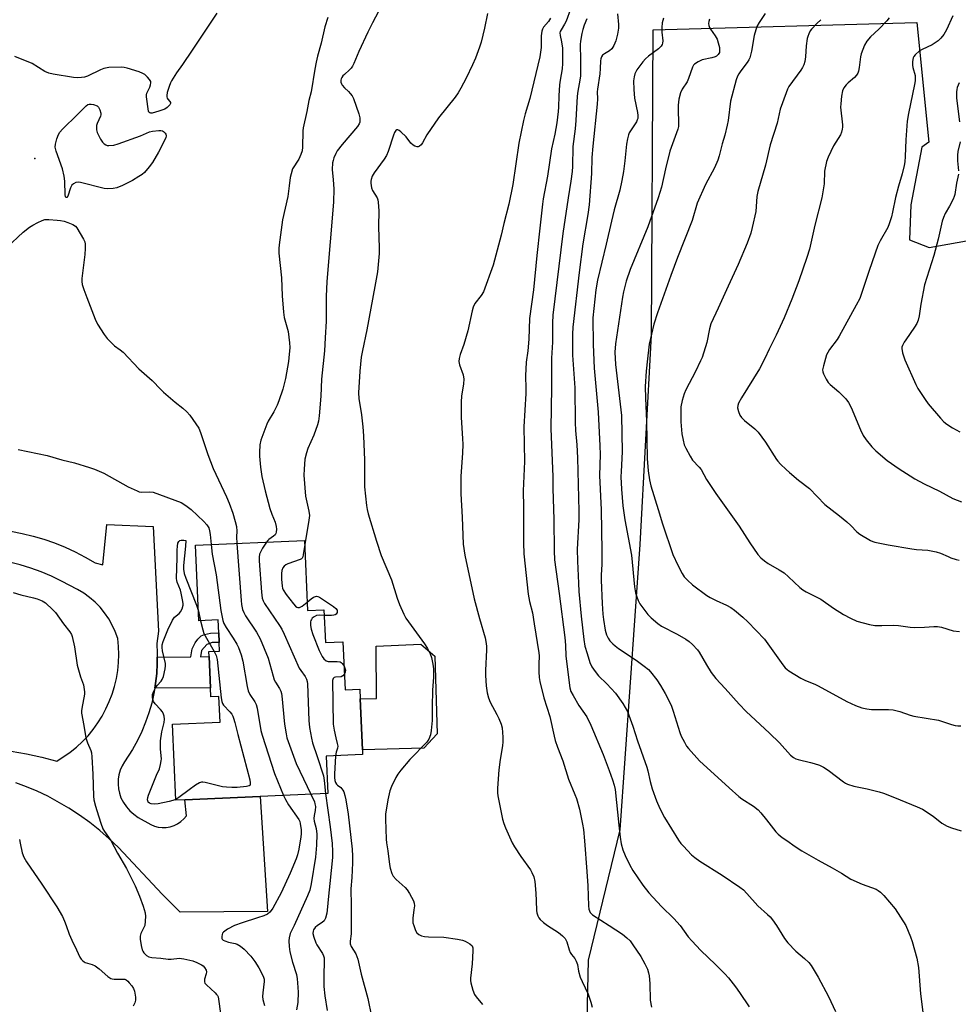
# Model space of a CAD drawing. Units: inches. Extents: x 1303765 to 1309765, y 545448 to 549448.
# Drawn here: x 1305391 to 1305745, y 545970 to 546342 of the extents above; entities that cross this region are included whole.
import ezdxf

# ---------------------------------------------------------------- set-up
doc = ezdxf.new("R2010")
doc.units = ezdxf.units.IN
doc.header["$MEASUREMENT"] = 0
for name, color, linetype in [('BLDG-Footprint', 5, 'Continuous'), ('CULTRL-Pad', 6, 'Continuous'), ('ELEV-Spot Elevation', 7, 'Continuous'), ('NTRL-Pasture Land', 2, 'Continuous'), ('TRANS-Driveway', 251, 'Continuous'), ('TRANS-Non Street Sidewalk', 7, 'Continuous'), ('Undefined', 1, 'Continuous')]:
    doc.layers.add(name, color=color, linetype=linetype)

msp = doc.modelspace()

# ---------------------------------------------------------------- linework, layer by layer
at = {"layer": 'BLDG-Footprint', "elevation": 409.82}
msp.add_lwpolyline([(1305498.16, 546145.24), (1305499.33, 546118.78), (1305505.48, 546119.05), (1305506.02, 546106.74), (1305512.66, 546107.03), (1305513.45, 546088.92), (1305518.97, 546089.16), (1305519.14, 546085.43), (1305519.99, 546066.2), (1305520.06, 546064.45), (1305506.35, 546063.85), (1305506.97, 546049.77), (1305481.48, 546048.65), (1305453, 546047.39), (1305449.69, 546047.25), (1305448.43, 546075.95), (1305466.32, 546076.73), (1305465.89, 546086.34), (1305462.85, 546086.2), (1305462.7, 546089.68), (1305462.18, 546101.41), (1305462.1, 546103.3), (1305466.13, 546103.48), (1305465.99, 546106.7), (1305465.83, 546110.33), (1305465.61, 546115.25), (1305458.32, 546114.93), (1305457.06, 546143.42)], close=True, dxfattribs=at)
at = {"layer": 'CULTRL-Pad'}
msp.add_lwpolyline([(1305543.13, 546066.85), (1305519.99, 546066.2), (1305519.14, 546085.43), (1305525.35, 546085.64), (1305525.17, 546105.32), (1305542.04, 546106.05), (1305547.35, 546101.63), (1305548.15, 546072.23)], close=True, dxfattribs=at)
at = {"layer": 'ELEV-Spot Elevation'}
msp.add_point((1305396.5, 546289.34, 408.05), dxfattribs=at)
at = {"layer": 'NTRL-Pasture Land'}
msp.add_lwpolyline([(1306097.51, 545447.88), (1305658.32, 545447.92), (1305633.63, 545539.98), (1305616.12, 545635.18), (1305607.52, 545716.86), (1305601.99, 545841.63), (1305605.26, 545986.85), (1305617.18, 546036.11), (1305624.75, 546143.68), (1305628.95, 546222.7), (1305629.6, 546337.89), (1305729.03, 546340.63), (1305733.64, 546295.41), (1305730.88, 546293.57), (1305726.73, 546271.85), (1305726.33, 546258.56), (1305733.65, 546255.7), (1305763.98, 546261.1)], dxfattribs=at)
at = {"layer": 'TRANS-Driveway'}
for points in [[(1305387.44, 546148.7), (1305391.63, 546147.9), (1305395.78, 546146.9), (1305399.87, 546145.69), (1305403.9, 546144.28), (1305407.85, 546142.68), (1305411.72, 546140.88), (1305415.5, 546138.9), (1305419.17, 546136.73), (1305422.07, 546136.05), (1305423.65, 546151.23), (1305441.1, 546150.51), (1305443.09, 546111.01), (1305442.44, 546106.4), (1305442.65, 546102.57), (1305442.65, 546101.24), (1305442.6, 546098.79), (1305442.43, 546095.01), (1305441.97, 546091.25), (1305441.71, 546089.5), (1305441.37, 546087.52), (1305440.52, 546083.83), (1305439.47, 546080.2), (1305438.22, 546076.63), (1305436.77, 546073.13), (1305435.12, 546069.73), (1305433.29, 546066.42), (1305430.23, 546061.78), (1305429.35, 546060.23), (1305428.67, 546058.59), (1305428.18, 546056.88), (1305427.91, 546055.13), (1305427.84, 546053.35), (1305427.98, 546051.58), (1305428.33, 546049.84), (1305428.89, 546048.15), (1305429.87, 546046.42), (1305431.03, 546044.79), (1305432.34, 546043.3), (1305433.8, 546041.95), (1305435.4, 546040.77), (1305440.2, 546038.12), (1305441.58, 546037.51), (1305443.03, 546037.11), (1305444.53, 546036.93), (1305446.04, 546036.96), (1305447.53, 546037.21), (1305448.96, 546037.67), (1305450.32, 546038.34), (1305451.56, 546039.2), (1305452.67, 546040.22), (1305453.61, 546041.4), (1305453.01, 546047.39), (1305481.48, 546048.65), (1305484.23, 546005.27), (1305451.28, 546005.07), (1305444.46, 546011.86), (1305428.01, 546029.37), (1305424.53, 546032.68), (1305420.91, 546035.82), (1305417.15, 546038.8), (1305413.26, 546041.6), (1305409.25, 546044.22), (1305401.31, 546048.77), (1305397.38, 546050.66), (1305393.36, 546052.32), (1305389.24, 546053.75)], [(1305387.53, 546065.76), (1305393.32, 546064.71), (1305399.07, 546063.46), (1305404.77, 546062.02), (1305409.84, 546065.38), (1305412.2, 546067.3), (1305414.43, 546069.37), (1305416.52, 546071.58), (1305418.46, 546073.93), (1305420.24, 546076.39), (1305421.85, 546078.97), (1305423.29, 546081.65), (1305424.55, 546084.42), (1305425.63, 546087.27), (1305426.51, 546090.18), (1305427.21, 546093.14), (1305427.7, 546096.14), (1305428, 546099.17), (1305428.1, 546102.21), (1305428, 546105.25), (1305427.7, 546108.28), (1305426.79, 546110.84), (1305425.66, 546113.31), (1305424.32, 546115.68), (1305422.78, 546117.92), (1305421.06, 546120.02), (1305419.16, 546121.97), (1305417.11, 546123.75), (1305414.9, 546125.34), (1305412.57, 546126.74), (1305406.47, 546129.93), (1305402.71, 546131.74), (1305398.86, 546133.36), (1305394.94, 546134.77), (1305390.94, 546135.98), (1305386.89, 546136.98)]]:
    msp.add_lwpolyline(points, dxfattribs=at)
at = {"layer": 'TRANS-Non Street Sidewalk'}
msp.add_lwpolyline([(1305441.71, 546089.5), (1305441.97, 546091.25), (1305442.43, 546095.01), (1305442.6, 546098.79), (1305442.65, 546101.24), (1305455.25, 546101.35), (1305455.76, 546104.38), (1305456.98, 546106.65), (1305457.98, 546108.01), (1305459.19, 546109.2), (1305460.4, 546109.76), (1305462.75, 546110.31), (1305465.83, 546110.33), (1305465.99, 546106.7), (1305463.31, 546106.68), (1305461.26, 546106.04), (1305459.35, 546103.76), (1305458.94, 546101.38), (1305462.18, 546101.41), (1305462.7, 546089.68)], close=True, dxfattribs=at)
at = {"layer": 'Undefined'}
msp.add_line((1305458.16, 546118.52, 412), (1305458.97, 546114.96, 412), dxfattribs=at)
for points, elevation in [([(1305465.11, 546344.16), (1305455.73, 546330.21), (1305452.19, 546324.73), (1305449.9, 546321.61), (1305447.97, 546318.58), (1305447.58, 546317.79), (1305447.09, 546316.41), (1305446.41, 546314.17), (1305446.18, 546313.07), (1305446.19, 546312.54), (1305446.34, 546312.09), (1305446.59, 546311.68), (1305447.39, 546310.77), (1305447.58, 546310.39), (1305447.56, 546309.98), (1305447.34, 546309.56), (1305446.41, 546308.55), (1305445.46, 546307.9), (1305443.24, 546307.12), (1305440.71, 546306.44), (1305440.2, 546306.41), (1305439.78, 546306.53), (1305439.47, 546306.79), (1305439.28, 546307.17), (1305438.51, 546312.5), (1305438.55, 546313.35), (1305438.69, 546313.89), (1305439.82, 546316.26), (1305440.11, 546317.06), (1305440.21, 546317.84), (1305440.15, 546318.34), (1305439.76, 546319.05), (1305438.98, 546319.92), (1305437.88, 546320.93), (1305437.15, 546321.4), (1305435.78, 546321.94), (1305431.26, 546323.37), (1305430.12, 546323.62), (1305428.99, 546323.69), (1305424.38, 546323.56), (1305422.52, 546323.26), (1305421.21, 546322.75), (1305416.29, 546320.29), (1305415.22, 546319.95), (1305414.12, 546319.81), (1305412.45, 546319.73), (1305411.02, 546319.84), (1305403.43, 546321.07), (1305401.77, 546321.48), (1305400.24, 546322.17), (1305395.46, 546325.07), (1305388.96, 546327.82)], 408), ([(1305526.11, 546344.79), (1305523.73, 546340.42), (1305522.02, 546337), (1305518.59, 546329.67), (1305516.74, 546325.11), (1305516.25, 546324.08), (1305515.76, 546323.36), (1305515.17, 546322.71), (1305513.21, 546321.03), (1305512.62, 546320.43), (1305512.19, 546319.81), (1305512, 546319.36), (1305511.89, 546318.83), (1305511.91, 546318.03), (1305512.06, 546317.52), (1305512.32, 546317.02), (1305513.2, 546315.9), (1305514.78, 546314.51), (1305515.39, 546313.87), (1305516.1, 546312.94), (1305516.64, 546311.93), (1305518.59, 546306.2), (1305518.96, 546304.59), (1305519.05, 546303.53), (1305518.97, 546303.05), (1305518.74, 546302.36), (1305518.14, 546301.41), (1305512.29, 546294.63), (1305510.51, 546292.25), (1305509.94, 546291.22), (1305509.26, 546289.61), (1305508.9, 546288.5), (1305508.75, 546287.67), (1305508.58, 546285.14), (1305509.02, 546281.27), (1305509.2, 546277.9), (1305509.03, 546272.84), (1305506.58, 546242.84), (1305506.3, 546237.23), (1305506.27, 546227.93), (1305505.98, 546221.69), (1305505.64, 546216.73), (1305504.62, 546206.08), (1305504.31, 546199.67), (1305503.72, 546192.29), (1305503.46, 546190.23), (1305503.06, 546188.81), (1305501.61, 546184.93), (1305499.41, 546179.89), (1305498.85, 546178.22), (1305498.31, 546175.92), (1305497.97, 546172.15), (1305497.96, 546169.81), (1305498.57, 546161.91), (1305499.81, 546156.25), (1305499.99, 546154.59), (1305499.82, 546152.86), (1305498.23, 546143.74)], 404), ([(1305567.11, 546344.04), (1305566, 546338.4), (1305564.79, 546333.22), (1305564.2, 546331.25), (1305562.61, 546327.13), (1305561.52, 546324.68), (1305559.16, 546319.55), (1305557.15, 546315.77), (1305556.11, 546314.06), (1305554.96, 546312.39), (1305548.66, 546304.67), (1305544.32, 546298.22), (1305542.62, 546295.2), (1305542.1, 546294.5), (1305541.51, 546293.93), (1305541.07, 546293.71), (1305540.58, 546293.7), (1305539.81, 546293.94), (1305539.07, 546294.34), (1305538.25, 546295.13), (1305536.48, 546297.45), (1305534.51, 546299.31), (1305533.84, 546299.83), (1305533.4, 546300.05), (1305533.01, 546300.09), (1305532.53, 546299.8), (1305532.12, 546299.16), (1305531.68, 546298.09), (1305529.7, 546291.98), (1305529.05, 546290.39), (1305528.22, 546289.05), (1305524.41, 546283.83), (1305523.7, 546282.59), (1305523.24, 546281.32), (1305523.13, 546280.8), (1305523.11, 546279.94), (1305523.36, 546278.23), (1305523.84, 546277.19), (1305525.55, 546274.5), (1305525.81, 546273.68), (1305525.94, 546272.81), (1305526.18, 546269.55), (1305526.09, 546263.67), (1305526.32, 546255.49), (1305526.3, 546253.48), (1305525.63, 546246.52), (1305524.73, 546241.02), (1305521.71, 546224.72), (1305519.97, 546216.89), (1305519.53, 546214.41), (1305518.98, 546209.06), (1305518.53, 546200.88), (1305518.63, 546198.82), (1305519.64, 546192.65), (1305520.16, 546188.02), (1305520.44, 546184.63), (1305520.75, 546175.46), (1305520.78, 546165.49), (1305521.48, 546158.38), (1305521.72, 546156.96), (1305522.13, 546155.25), (1305525.24, 546144.98), (1305527.12, 546139.56), (1305530.93, 546130.34), (1305533.11, 546123.49), (1305534, 546121.02), (1305535.55, 546117.48), (1305536.38, 546115.93), (1305539.39, 546111.7), (1305543.45, 546106.21), (1305544.52, 546104.48), (1305545.51, 546102.42), (1305546, 546101.08), (1305546.6, 546098.59), (1305546.83, 546096.78), (1305546.76, 546093.65), (1305546.37, 546088.75), (1305546.27, 546082.45), (1305546.3, 546077.26), (1305545.96, 546073.54), (1305545.64, 546071.86), (1305544.99, 546070.33), (1305544.22, 546069.15), (1305537.91, 546062.6), (1305534.52, 546058.55), (1305533.37, 546057.02), (1305532.61, 546055.85), (1305530.92, 546052.38), (1305530.3, 546050.74), (1305529.54, 546047.36), (1305528.69, 546042.03), (1305528.64, 546040.07), (1305528.91, 546032.59), (1305529.08, 546031.18), (1305529.63, 546028.14), (1305530.19, 546022.99), (1305530.46, 546021.57), (1305531.09, 546019.62), (1305531.62, 546018.62), (1305532.76, 546017.37), (1305536.08, 546014.27), (1305536.85, 546013.45), (1305537.76, 546012.02), (1305539.23, 546009.25), (1305539.49, 546008.46), (1305539.57, 546007.36), (1305539.44, 546005.93), (1305538.97, 546002.76), (1305538.94, 546002.07), (1305539.05, 546000.97), (1305539.34, 546000)], 402), ([(1305598.42, 546345.63), (1305596.8, 546341.16), (1305596.21, 546339.94), (1305594.88, 546337.83), (1305594.59, 546337.18), (1305594.49, 546336.71), (1305594.52, 546335.67), (1305595.1, 546333.26), (1305595.39, 546330.91), (1305595.47, 546329.15), (1305595.49, 546325.12), (1305595.32, 546323.12), (1305594.54, 546318.8), (1305594.31, 546317.05), (1305594.05, 546312.91), (1305593.94, 546308.67), (1305593.81, 546306.97), (1305593.27, 546302.74), (1305592.49, 546298.46), (1305591.25, 546292.95), (1305589.74, 546282.57), (1305588.16, 546274.11), (1305587.84, 546272.03), (1305586.95, 546263.03), (1305585.77, 546252.69), (1305584.51, 546239.71), (1305583, 546229), (1305582.72, 546221.09), (1305582.31, 546216.73), (1305581.76, 546212.46), (1305581.52, 546207.28), (1305581.62, 546202.5), (1305581.58, 546200.61), (1305580.82, 546188.07), (1305581.06, 546174.98), (1305580.61, 546163.9), (1305580.75, 546157.77), (1305580.68, 546144.34), (1305580.89, 546140.22), (1305582.51, 546124.95), (1305583.03, 546122.14), (1305584.07, 546117.93), (1305584.7, 546113.78), (1305586.57, 546102.83), (1305586.64, 546101.73), (1305586.49, 546098.62), (1305586.53, 546095.62), (1305586.64, 546093.53), (1305586.88, 546092.08), (1305588.37, 546085.8), (1305590.63, 546078.86), (1305592.26, 546071.41), (1305592.71, 546069.75), (1305593.51, 546067.31), (1305595.58, 546062.05), (1305597.72, 546055.24), (1305600.14, 546049.46), (1305600.74, 546047.84), (1305601.91, 546043.89), (1305603, 546038.2), (1305603.3, 546036.2), (1305603.71, 546031.87), (1305604.64, 546020.35), (1305604.98, 546014.94), (1305605.25, 546007.46), (1305605.41, 546006.16), (1305605.9, 546004.95), (1305606.19, 546004.53), (1305606.75, 546004.01), (1305613.08, 546000)], 398), ([(1305616.22, 546343.85), (1305616.54, 546339.84), (1305616.54, 546338.42), (1305616.13, 546336.19), (1305615.49, 546333.72), (1305614.74, 546331.88), (1305614.03, 546330.72), (1305613.12, 546329.86), (1305611.22, 546328.72), (1305610.57, 546328.24), (1305610.11, 546327.66), (1305609.86, 546326.93), (1305609.76, 546326.1), (1305609.67, 546323.22), (1305609.5, 546321.23), (1305608.59, 546315.49), (1305608.54, 546314.42), (1305608.61, 546311.79), (1305608.5, 546309.77), (1305606.84, 546293.93), (1305606.56, 546289.68), (1305606.39, 546283.61), (1305605.47, 546271.8), (1305605.01, 546268.13), (1305603.11, 546257.16), (1305601.72, 546246.28), (1305599.29, 546225.71), (1305599.19, 546223), (1305599.26, 546215.13), (1305600.12, 546202.75), (1305600.25, 546189.66), (1305600.4, 546186.74), (1305600.86, 546181.27), (1305601.11, 546176.36), (1305601.61, 546156.28), (1305601.57, 546152.99), (1305601.03, 546141.89), (1305601.06, 546137.44), (1305601.42, 546129.13), (1305601.63, 546125.93), (1305602.51, 546116.64), (1305603.44, 546107.86), (1305603.9, 546105.38), (1305604.68, 546102.54), (1305605.77, 546099.15), (1305606.54, 546097.53), (1305607.71, 546095.84), (1305608.99, 546094.22), (1305612.15, 546091.15), (1305615.42, 546087.57), (1305618.22, 546083.69), (1305619.92, 546080.7), (1305621.98, 546075.16), (1305623.73, 546069.64), (1305627.24, 546059.68), (1305627.64, 546058.28), (1305628.51, 546054.34), (1305629.22, 546051.56), (1305630.92, 546047.04), (1305632.11, 546044.16), (1305633.84, 546040.7), (1305639.18, 546032.12), (1305640.06, 546030.93), (1305641.03, 546029.85), (1305644.06, 546026.7), (1305645.33, 546025.58), (1305647.17, 546024.29), (1305655.64, 546019), (1305662.29, 546014.47), (1305663.67, 546013.42), (1305664.99, 546012.09), (1305669.13, 546007.36), (1305672.78, 546004.17), (1305673.73, 546003.25), (1305674.67, 546002.09), (1305676.18, 546000)], 394), ([(1305671.82, 546343.99), (1305669.55, 546340.65), (1305668.75, 546339.1), (1305667.68, 546335.72), (1305666.77, 546329.77), (1305666.02, 546327.29), (1305665.68, 546326.5), (1305665.08, 546325.53), (1305662.71, 546322.41), (1305661.95, 546321.27), (1305661.42, 546320.31), (1305660.94, 546318.91), (1305658.82, 546310.87), (1305657.88, 546303.57), (1305657.57, 546301.84), (1305656.63, 546298.07), (1305655.64, 546294.85), (1305654.55, 546290.31), (1305654.07, 546288.63), (1305652.78, 546285.74), (1305649.41, 546279.48), (1305646.23, 546272.4), (1305644.32, 546265.89), (1305638.76, 546251.9), (1305636.23, 546245.11), (1305631.2, 546231.14), (1305629.86, 546226.82), (1305628.16, 546219.25), (1305627.43, 546213.69), (1305626.98, 546209.11), (1305626.65, 546203.28), (1305626.72, 546198.92), (1305627.11, 546190.2), (1305627.39, 546176.12), (1305627.69, 546171.5), (1305628.24, 546168.08), (1305628.79, 546165.8), (1305631.51, 546156.95), (1305633.11, 546151.46), (1305637.02, 546139.93), (1305638.89, 546135.87), (1305640.54, 546132.77), (1305641.33, 546131.56), (1305642.53, 546130.27), (1305644.52, 546128.5), (1305649.9, 546124.47), (1305651.12, 546123.73), (1305653.38, 546122.54), (1305657.22, 546120.79), (1305658.88, 546119.9), (1305660.25, 546118.92), (1305663.38, 546116.31), (1305665.28, 546114.51), (1305671.58, 546108.02), (1305674.81, 546103.64), (1305678.54, 546098.33), (1305679.46, 546097.17), (1305680.1, 546096.6), (1305680.82, 546096.1), (1305685.32, 546093.32), (1305687.12, 546092.36), (1305690.57, 546091), (1305691.87, 546090.4), (1305702.68, 546084.46), (1305705.91, 546083.03), (1305708.34, 546082.13), (1305710.26, 546081.67), (1305711.91, 546081.42), (1305718.34, 546081.46), (1305720.1, 546081.31), (1305722.63, 546080.67), (1305726.56, 546079.36), (1305727.98, 546078.96), (1305737.2, 546077.47), (1305742.1, 546075.82), (1305743.46, 546075.43), (1305744.56, 546075.25), (1305745.67, 546075.29)], 388), ([(1305742.64, 546343.07), (1305740.29, 546337.83), (1305739.2, 546336.06), (1305738.15, 546334.63), (1305737.05, 546333.66), (1305734.81, 546332.17), (1305731.05, 546330.45), (1305730.08, 546329.88), (1305728.43, 546328.4), (1305727.93, 546327.77), (1305727.7, 546327.3), (1305727.43, 546325.94), (1305727.38, 546324.53), (1305727.53, 546323.59), (1305728.37, 546320.55), (1305728.46, 546319.72), (1305728.43, 546318.61), (1305728.23, 546317.22), (1305725.96, 546306.28), (1305725.47, 546303.39), (1305724.92, 546296.34), (1305724.67, 546290.04), (1305724.51, 546288.05), (1305724.26, 546286.64), (1305723.47, 546283.46), (1305722.13, 546278.91), (1305721.04, 546274.6), (1305719.93, 546269.03), (1305719.5, 546267.33), (1305718.66, 546264.59), (1305718.13, 546263.26), (1305715.18, 546258.22), (1305714.32, 546256.42), (1305711.02, 546247.02), (1305708.34, 546238.69), (1305707.57, 546236.54), (1305706.22, 546233.95), (1305699.75, 546222.31), (1305698.95, 546221.07), (1305696.16, 546217.31), (1305695.47, 546216.16), (1305695.03, 546215.2), (1305694.57, 546213.86), (1305693.8, 546211.03), (1305693.53, 546209.62), (1305693.58, 546208.81), (1305693.85, 546208.03), (1305694.91, 546206.01), (1305695.66, 546204.81), (1305696.42, 546204), (1305699.67, 546201.3), (1305702.23, 546198.6), (1305703.3, 546197.24), (1305704.26, 546195.43), (1305707.87, 546186.94), (1305708.84, 546184.83), (1305709.93, 546183.17), (1305712.03, 546180.5), (1305713.55, 546179.09), (1305717.84, 546175.43), (1305722.4, 546172.21), (1305726.53, 546169.55), (1305728.26, 546168.49), (1305731.84, 546166.52), (1305737.61, 546163.85), (1305742.67, 546161.11), (1305745.84, 546159.8)], 382), ([(1305506.89, 546342.42), (1305505.84, 546339.01), (1305504.43, 546332.83), (1305503.05, 546327.86), (1305502.52, 546325.6), (1305501.99, 546323.04), (1305500.66, 546314.48), (1305499.77, 546311.18), (1305499.05, 546307.03), (1305497.66, 546300.87), (1305497.51, 546299.73), (1305497.4, 546293.59), (1305497.25, 546292.15), (1305496.82, 546290.85), (1305496.02, 546289.09), (1305493.66, 546285.41), (1305493.06, 546283.54), (1305492.78, 546282.15), (1305492.42, 546278.95), (1305491.83, 546274.9), (1305489.9, 546266.14), (1305488.59, 546256.7), (1305488.49, 546255.3), (1305488.49, 546253.64), (1305489.5, 546244.34), (1305489.68, 546237.5), (1305490.19, 546231.32), (1305490.54, 546229.33), (1305492.04, 546224.06), (1305492.53, 546219.75), (1305492.56, 546218), (1305492.29, 546214.15), (1305492.11, 546212.68), (1305490.97, 546206.28), (1305489.96, 546202.29), (1305488.45, 546197.89), (1305487.81, 546196.29), (1305486.57, 546193.79), (1305484.43, 546190.26), (1305483.89, 546189.14), (1305481.71, 546183.06), (1305481.35, 546181.35), (1305481.15, 546178.45), (1305481.14, 546176.99), (1305481.55, 546172.88), (1305482.07, 546169.34), (1305483.31, 546163.93), (1305485.05, 546157.29), (1305485.79, 546155.08), (1305487.05, 546152.14), (1305487.43, 546150.55), (1305487.56, 546149.43), (1305487.51, 546148.32), (1305487.34, 546147.81), (1305487.04, 546147.35), (1305486.42, 546146.78), (1305484.73, 546145.64), (1305484.31, 546145.25), (1305483.81, 546144.6)], 406), ([(1305590.93, 546342.19), (1305590.15, 546341.01), (1305588.27, 546338.86), (1305587.91, 546338.11), (1305587.69, 546337.29), (1305587.44, 546335.58), (1305587.45, 546332.72), (1305587.37, 546331.14), (1305586.87, 546327.6), (1305583.06, 546311.91), (1305581.33, 546306.13), (1305580.7, 546303.59), (1305579.01, 546295.06), (1305576.68, 546279.44), (1305575.15, 546272.1), (1305573.36, 546264.8), (1305572.36, 546260.35), (1305569.29, 546249.04), (1305565.63, 546239.04), (1305564.77, 546237.61), (1305562.4, 546234.57), (1305561.71, 546233.28), (1305561.34, 546231.89), (1305559.78, 546224.23), (1305558.26, 546219.18), (1305556.87, 546215.33), (1305556.52, 546213.9), (1305556.39, 546212.76), (1305556.63, 546211.48), (1305557.98, 546207.67), (1305558.17, 546206.03), (1305558.09, 546204.34), (1305557.41, 546199.6), (1305557.25, 546197.53), (1305557.19, 546191.59), (1305557.76, 546183.72), (1305557.82, 546181.44), (1305557.75, 546178.32), (1305557.14, 546169.38), (1305557.07, 546167.33), (1305557.13, 546162.75), (1305557.64, 546154.02), (1305558.03, 546143.82), (1305558.59, 546139.71), (1305562.13, 546123.19), (1305564.14, 546115.76), (1305566.25, 546108.52), (1305566.56, 546107.11), (1305566.74, 546105.39), (1305566.8, 546103.94), (1305566.41, 546096.21), (1305566.38, 546094.23), (1305566.68, 546090.4), (1305567.02, 546087.73), (1305567.58, 546085.83), (1305568.2, 546084.25), (1305570.7, 546079.63), (1305571.45, 546078.06), (1305572.29, 546075.92), (1305572.63, 546074.52), (1305572.91, 546070.99), (1305572.95, 546069.22), (1305572.77, 546067.8), (1305571.89, 546062.66), (1305571.48, 546058.65), (1305570.97, 546051.79), (1305570.96, 546050.03), (1305571.08, 546048.87), (1305572.87, 546040.08), (1305573.31, 546038.47), (1305573.97, 546036.83), (1305576.52, 546031.18), (1305577.31, 546029.61), (1305579.69, 546026.01), (1305583.34, 546020.99), (1305583.92, 546019.96), (1305584.58, 546018.3), (1305584.98, 546016.59), (1305585.38, 546012.23), (1305585.57, 546009.26), (1305585.62, 546005.64), (1305585.76, 546004.78), (1305586.11, 546003.65), (1305586.49, 546002.87), (1305587.03, 546002.21), (1305588.28, 546001.1), (1305589.77, 546000)], 400), ([(1305604.63, 546341.93), (1305603.65, 546339.53), (1305603.08, 546337.9), (1305602.74, 546336.49), (1305602.23, 546333.61), (1305602.16, 546332.29), (1305602.27, 546326.54), (1305602.2, 546320.54), (1305602.01, 546318.85), (1305601.18, 546314.67), (1305600.93, 546312.8), (1305600.51, 546303.57), (1305600.22, 546300.47), (1305599.37, 546293.83), (1305599.21, 546286.33), (1305599.06, 546284.36), (1305598.63, 546280.7), (1305597.59, 546274.5), (1305595.57, 546260.98), (1305591.83, 546230.23), (1305591.66, 546227.25), (1305591.64, 546220.03), (1305591.27, 546213.93), (1305591.28, 546203.02), (1305591.04, 546187.39), (1305591.75, 546169.34), (1305591.79, 546164.84), (1305592.2, 546153.12), (1305592.29, 546141.34), (1305592.39, 546137.9), (1305594.12, 546125.22), (1305596.26, 546108.62), (1305596.53, 546105.78), (1305596.69, 546101.61), (1305598.21, 546089.67), (1305598.64, 546088.31), (1305599.4, 546086.8), (1305601.66, 546083.01), (1305604.57, 546078.7), (1305606.14, 546075.59), (1305610.76, 546064.5), (1305613.07, 546058.49), (1305614.34, 546054.95), (1305614.94, 546052.97), (1305615.27, 546051.28), (1305616.73, 546037.86), (1305617.13, 546033.25), (1305617.6, 546030.75), (1305618.16, 546028.56), (1305619.05, 546026.41), (1305620.77, 546022.71), (1305622.01, 546020.74), (1305625.74, 546015.17), (1305628.05, 546012.34), (1305632.72, 546007.17), (1305637.38, 546002.61), (1305639.78, 546000)], 396), ([(1305633.52, 546342.19), (1305633.03, 546340.47), (1305632.85, 546338.73), (1305632.84, 546336.97), (1305633.24, 546333.62), (1305633.18, 546332.8), (1305633.01, 546332.27), (1305632.59, 546331.61), (1305631.63, 546330.68), (1305627.83, 546327.91), (1305626.72, 546326.95), (1305625.78, 546325.82), (1305623.49, 546322.74), (1305623.03, 546322), (1305622.71, 546321.2), (1305622.45, 546320.06), (1305622.27, 546318.6), (1305622.29, 546315.35), (1305622.64, 546312.04), (1305623.76, 546306.67), (1305623.85, 546305.54), (1305623.79, 546304.44), (1305623.64, 546303.91), (1305623.29, 546303.17), (1305621.3, 546300.16), (1305620.63, 546298.99), (1305620.31, 546298.19), (1305619.91, 546296.76), (1305619.52, 546294.72), (1305618.92, 546288.38), (1305618.44, 546284.38), (1305617.84, 546280.99), (1305617.04, 546277.35), (1305614.96, 546269.89), (1305613.91, 546265.62), (1305611.95, 546257.03), (1305608.65, 546243.4), (1305608.01, 546239.76), (1305606.91, 546229.15), (1305607, 546219.17), (1305607.41, 546210.22), (1305608.93, 546193.61), (1305609.51, 546180.88), (1305609.58, 546177.69), (1305609.45, 546169.7), (1305609.99, 546156.79), (1305610.26, 546141.35), (1305610.23, 546136.17), (1305609.98, 546132.24), (1305609.96, 546130.28), (1305610.37, 546121.47), (1305610.66, 546117.39), (1305610.89, 546115.38), (1305611.56, 546111.43), (1305612.07, 546109.64), (1305612.7, 546108.32), (1305613.34, 546107.35), (1305614.36, 546106.28), (1305615.24, 546105.51), (1305616.6, 546104.51), (1305623.16, 546100.12), (1305626.28, 546097.86), (1305627.83, 546096.51), (1305628.66, 546095.68), (1305631.04, 546092.62), (1305632.4, 546090.52), (1305634.2, 546087.47), (1305636.36, 546083.05), (1305637.16, 546080.85), (1305639.64, 546072.77), (1305640.22, 546071.46), (1305641.41, 546069.15), (1305642.25, 546067.65), (1305642.91, 546066.7), (1305647.13, 546062.16), (1305658.23, 546051.9), (1305661.96, 546048.63), (1305663.1, 546047.75), (1305667.4, 546045), (1305669.27, 546043.59), (1305670.24, 546042.54), (1305672.42, 546039.86), (1305675.93, 546035.3), (1305676.73, 546034.48), (1305678.32, 546033.22), (1305680.38, 546031.84), (1305682.8, 546030.01), (1305685.68, 546028.12), (1305691.8, 546024.58), (1305697.16, 546021.8), (1305700.66, 546019.73), (1305704.17, 546017.47), (1305708.48, 546015.58), (1305713.72, 546013.63), (1305714.5, 546013.24), (1305715.41, 546012.59), (1305716.66, 546011.32), (1305720.92, 546006.29), (1305724.95, 546000)], 392), ([(1305650.84, 546341.84), (1305650.59, 546341), (1305650.51, 546340.18), (1305650.61, 546339.44), (1305650.84, 546338.72), (1305651.2, 546338.05), (1305653.07, 546335.54), (1305653.75, 546334.28), (1305654.19, 546332.89), (1305654.61, 546331.18), (1305654.69, 546330.09), (1305654.58, 546329.34), (1305654.38, 546328.88), (1305654.08, 546328.47), (1305653.5, 546327.95), (1305653.04, 546327.69), (1305651.73, 546327.27), (1305648.07, 546326.51), (1305646.56, 546325.8), (1305645.23, 546324.86), (1305644.89, 546324.44), (1305644.51, 546323.71), (1305642.98, 546319.43), (1305642.46, 546318.18), (1305640.6, 546315.44), (1305639.96, 546314.06), (1305639.35, 546311.64), (1305639.04, 546309.36), (1305639, 546307.88), (1305639.21, 546302.51), (1305639.13, 546301.4), (1305638.93, 546300.33), (1305636.86, 546294.8), (1305635.9, 546292.01), (1305634.25, 546285.45), (1305632.75, 546278.47), (1305631.57, 546274.5), (1305627.59, 546263.46), (1305620.98, 546247.42), (1305619.47, 546243.04), (1305618.48, 546239.02), (1305618.06, 546236.98), (1305615.37, 546219.37), (1305615.2, 546216.25), (1305615.42, 546211.65), (1305617.71, 546192.3), (1305617.89, 546178.71), (1305617.52, 546171.19), (1305617.49, 546169.25), (1305617.74, 546164.63), (1305618.22, 546158.28), (1305618.98, 546152.94), (1305621.51, 546139.72), (1305622.62, 546127.78), (1305622.98, 546125.5), (1305623.43, 546123.91), (1305623.92, 546122.63), (1305624.66, 546121.38), (1305627.61, 546117.28), (1305628.83, 546116), (1305631.39, 546113.95), (1305632.83, 546112.9), (1305638.62, 546109.84), (1305641.96, 546107.95), (1305643.18, 546107.15), (1305644.47, 546105.94), (1305646.29, 546103.98), (1305647.02, 546103.06), (1305649.77, 546098.27), (1305651.48, 546095.47), (1305652.32, 546094.26), (1305653.28, 546093.14), (1305656.79, 546089.37), (1305662.11, 546083.44), (1305664.73, 546080.69), (1305673.55, 546072.54), (1305677.21, 546068.91), (1305681.45, 546064.26), (1305682.53, 546063.35), (1305683.47, 546062.85), (1305684.3, 546062.57), (1305688.95, 546061.53), (1305690.38, 546061.14), (1305692.3, 546060.42), (1305693.91, 546059.71), (1305695.59, 546058.61), (1305701.44, 546054.18), (1305702.17, 546053.68), (1305702.92, 546053.3), (1305705.28, 546052.51), (1305710.37, 546051.53), (1305714.86, 546050.41), (1305716.53, 546049.87), (1305720.65, 546048.33), (1305729.12, 546044.78), (1305731.21, 546043.81), (1305735.16, 546041.26), (1305738.5, 546038.61), (1305740.43, 546037.41), (1305742.09, 546036.8), (1305745.8, 546035.7)], 390), ([(1305692.85, 546341.66), (1305691.33, 546340.28), (1305689.34, 546338.11), (1305688.87, 546337.39), (1305688.36, 546336.37), (1305687.92, 546335.33), (1305687.68, 546334.5), (1305687.34, 546331.83), (1305687.13, 546327.61), (1305686.82, 546325.9), (1305686.39, 546324.57), (1305685.89, 546323.57), (1305685.28, 546322.61), (1305680.84, 546316.42), (1305680.29, 546315.39), (1305679.75, 546314.02), (1305677.57, 546307.88), (1305676.35, 546302.68), (1305673.72, 546294.44), (1305672.03, 546286.82), (1305669.05, 546276.91), (1305668.73, 546274.91), (1305668.28, 546269.35), (1305667.02, 546263.21), (1305666.49, 546261.19), (1305665.02, 546257.32), (1305661.72, 546249.35), (1305657.97, 546241.1), (1305654.09, 546232.89), (1305651.41, 546226.93), (1305650.82, 546225.04), (1305649.86, 546219.91), (1305648.08, 546214.26), (1305647.5, 546212.92), (1305645.58, 546209), (1305641.97, 546202.06), (1305641.34, 546200.47), (1305640.53, 546198.03), (1305640.1, 546195.6), (1305640.01, 546192.94), (1305640.06, 546189.98), (1305640.47, 546185.38), (1305640.92, 546183.06), (1305641.38, 546181.35), (1305641.96, 546180.04), (1305643.56, 546176.97), (1305644.52, 546175.54), (1305646.93, 546172.93), (1305647.68, 546171.99), (1305649.77, 546168.26), (1305653.21, 546162.88), (1305662.09, 546150.63), (1305666.04, 546144.28), (1305669.13, 546139.92), (1305670.29, 546138.61), (1305671.59, 546137.51), (1305672.97, 546136.5), (1305677.13, 546134.16), (1305678.99, 546132.95), (1305680.67, 546131.5), (1305684.97, 546127.54), (1305686.11, 546126.61), (1305687.36, 546125.88), (1305692.82, 546123.02), (1305697.59, 546119.74), (1305701.35, 546117.29), (1305704, 546115.93), (1305706.45, 546114.81), (1305711.21, 546113.51), (1305713.2, 546113.12), (1305715.88, 546113.1), (1305720.11, 546113.33), (1305722.18, 546113.12), (1305726.55, 546112.51), (1305727.99, 546112.41), (1305731.98, 546112.49), (1305735.43, 546112.81), (1305736.9, 546112.83), (1305738.32, 546112.55), (1305742.81, 546111.19), (1305745.11, 546110.87)], 386), ([(1305718.67, 546342.36), (1305717.77, 546341.19), (1305714.71, 546338.05), (1305711.61, 546335.21), (1305710.21, 546333.54), (1305709.38, 546332.05), (1305708.06, 546328.8), (1305707.82, 546327.66), (1305707.31, 546323.59), (1305707.02, 546322.25), (1305706.75, 546321.49), (1305706.3, 546320.74), (1305705.55, 546319.84), (1305703.2, 546317.86), (1305702.4, 546317.04), (1305701.52, 546315.89), (1305701.01, 546314.87), (1305700.66, 546312.85), (1305700.35, 546309.9), (1305700.29, 546308.72), (1305700.99, 546302.04), (1305701.03, 546301.17), (1305700.96, 546300.32), (1305700.67, 546299.27), (1305700.25, 546298.24), (1305697.65, 546294.05), (1305695.65, 546289.79), (1305695.05, 546288.16), (1305694.27, 546284.5), (1305694.12, 546279.7), (1305693.26, 546274.46), (1305690.64, 546264.21), (1305688.52, 546255.15), (1305687.59, 546251.98), (1305684.56, 546243.09), (1305681.91, 546236.2), (1305679.01, 546229.14), (1305676, 546222.64), (1305673.37, 546217.37), (1305671.71, 546213.84), (1305669.69, 546209.96), (1305662.98, 546199.05), (1305661.8, 546196.97), (1305661.53, 546196.19), (1305661.47, 546195.28), (1305661.77, 546193.85), (1305662.3, 546192.49), (1305663, 546191.55), (1305664.03, 546190.48), (1305667.99, 546187.3), (1305669.22, 546186.05), (1305672.03, 546182.29), (1305676.1, 546175.81), (1305676.64, 546175.11), (1305677.67, 546174.03), (1305679.82, 546171.94), (1305681.1, 546170.81), (1305684.48, 546168.02), (1305688.58, 546164.82), (1305694.4, 546158.84), (1305699.94, 546154.5), (1305702.65, 546152.23), (1305704.19, 546150.86), (1305706.48, 546148.45), (1305707.59, 546147.58), (1305711.62, 546145.21), (1305712.41, 546144.85), (1305713.25, 546144.59), (1305718.2, 546143.59), (1305727.16, 546142.02), (1305728.89, 546141.81), (1305733.19, 546141.5), (1305736.37, 546140.94), (1305738.04, 546140.47), (1305740.84, 546139.12), (1305741.93, 546138.69), (1305743.91, 546138.04), (1305745.04, 546137.81)], 384), ([(1305744.98, 546317.86), (1305744.31, 546316.05), (1305744.09, 546315.26), (1305743.98, 546314.41), (1305744.04, 546312.06), (1305745.14, 546303.11)], 380), ([(1305745.34, 546295.54), (1305744.57, 546291.98), (1305744.4, 546290.54), (1305744.39, 546288.45), (1305744.76, 546284.63)], 380), ([(1305744.76, 546283.36), (1305744.07, 546280.03), (1305743.36, 546275.78), (1305743.16, 546275.01), (1305742.73, 546273.95), (1305741.42, 546271.37), (1305739.8, 546268.59), (1305739.07, 546266.99), (1305738.57, 546265.61), (1305737.09, 546258.89), (1305735.41, 546252.65), (1305731.89, 546241.67), (1305730.56, 546234.32), (1305729.97, 546229.9), (1305729.55, 546228.27), (1305729.03, 546227.02), (1305728.23, 546225.67), (1305724.87, 546220.96), (1305724.25, 546219.98), (1305723.61, 546218.7), (1305723.44, 546218.18), (1305723.38, 546217.64), (1305723.69, 546215.94), (1305724.5, 546213.4), (1305728.71, 546204.03), (1305729.48, 546202.5), (1305732.19, 546198.37), (1305733.39, 546196.72), (1305737.93, 546191.39), (1305739.29, 546190.01), (1305740.33, 546189.12), (1305742.53, 546187.73), (1305745.32, 546186.2)], 380), ([(1305385.92, 546255.72), (1305392, 546261.46), (1305394.45, 546263.43), (1305395.67, 546264.21), (1305397.55, 546265.14), (1305399.17, 546265.89), (1305400.29, 546266.25), (1305401.72, 546266.31), (1305404.93, 546266.09), (1305406.09, 546265.95), (1305407.51, 546265.62), (1305408.91, 546265.2), (1305410.8, 546264.41), (1305411.76, 546263.81), (1305412.32, 546263.17), (1305414.86, 546258.89), (1305415.3, 546257.83), (1305415.43, 546257.03), (1305415.47, 546255.35), (1305415.37, 546253.08), (1305414.23, 546244.05), (1305414.21, 546242.89), (1305414.37, 546241.76), (1305414.96, 546239.85), (1305416.01, 546236.88), (1305419.22, 546228.68), (1305420.12, 546226.85), (1305422.63, 546222.97), (1305423.78, 546221.43), (1305424.72, 546220.38), (1305426.55, 546218.62), (1305428.7, 546217.13), (1305429.77, 546216.23), (1305435.67, 546209.91), (1305440.7, 546205.53), (1305443.97, 546202.13), (1305445.02, 546201.13), (1305449.36, 546197.33), (1305452.3, 546195.08), (1305453.8, 546193.8), (1305454.93, 546192.47), (1305458.25, 546187.52), (1305458.98, 546185.9), (1305461.69, 546177.65), (1305463.71, 546172.36), (1305468.78, 546161.67), (1305469.73, 546159.31), (1305471.11, 546155.49), (1305472.03, 546152.42), (1305472.5, 546150.45), (1305472.64, 546148.78), (1305472.56, 546146.53), (1305472.68, 546144.11)], 408), ([(1305390.15, 546179.58), (1305401.12, 546177.25), (1305406.63, 546175.69), (1305411.37, 546174.49), (1305417.09, 546172.77), (1305419.02, 546172.08), (1305422.46, 546170.55), (1305431.62, 546165.44), (1305435.05, 546163.89), (1305435.85, 546163.61), (1305436.67, 546163.46), (1305439.74, 546163.62), (1305441.07, 546163.42), (1305451.63, 546159.49), (1305453.36, 546158.47), (1305455.43, 546156.95), (1305460.2, 546152.37), (1305461.38, 546151.09), (1305462.04, 546149.97), (1305462.36, 546148.91), (1305462.58, 546147.51), (1305462.94, 546143.68)], 410), ([(1305449.68, 546047.57), (1305448.52, 546047.1), (1305447.09, 546046.74), (1305443.01, 546045.89), (1305441.54, 546045.73), (1305440.39, 546045.83), (1305439.65, 546046.07), (1305439.19, 546046.55), (1305439.03, 546046.98), (1305438.97, 546047.45), (1305439.11, 546048.28), (1305439.38, 546049.13), (1305442.29, 546056.65), (1305443.46, 546059.11), (1305443.91, 546060.68), (1305444.14, 546062.04), (1305444.19, 546062.88), (1305443.81, 546066.52), (1305443.88, 546069.6), (1305444.36, 546073.07), (1305445.21, 546076.52), (1305445.4, 546077.83), (1305445.28, 546078.91), (1305444.99, 546079.74), (1305444.6, 546080.54), (1305443.9, 546081.47), (1305441.88, 546083.59), (1305441.25, 546084.54), (1305440.84, 546085.9), (1305440.78, 546086.46), (1305440.83, 546087.18), (1305441.18, 546088.15), (1305442, 546089.59), (1305442.63, 546090.51), (1305444.04, 546092.17), (1305444.5, 546092.82), (1305444.92, 546093.9), (1305445.63, 546096.78), (1305445.77, 546097.93), (1305445.7, 546098.79), (1305444.66, 546103.64), (1305444.49, 546104.79), (1305444.52, 546105.81), (1305444.86, 546107.14), (1305446.63, 546111.52), (1305448.38, 546115.14), (1305448.83, 546115.85), (1305449.19, 546116.27), (1305450.89, 546117.67), (1305451.41, 546118.28), (1305451.99, 546119.49), (1305452.35, 546120.78), (1305452.39, 546121.33), (1305452.32, 546122.19), (1305451.69, 546125.37), (1305451.36, 546126.5), (1305450.1, 546129.51), (1305449.95, 546130.07), (1305449.86, 546130.88), (1305450.15, 546138.69), (1305450.09, 546141.59), (1305450.22, 546143.03), (1305450.43, 546144.15), (1305450.73, 546144.86), (1305451.09, 546145.15), (1305451.6, 546145.32), (1305452.61, 546145.34), (1305453.34, 546145.18), (1305453.24, 546143.03), (1305452.55, 546135.78), (1305452.58, 546134.37), (1305452.81, 546132.72), (1305453.36, 546131.04), (1305457.37, 546120.81), (1305458.16, 546118.52)], 412), ([(1305462.94, 546143.68), (1305463.33, 546140.09), (1305464.79, 546132.24), (1305466.56, 546118.83), (1305467.37, 546115.06), (1305467.79, 546113.96), (1305468.61, 546112.43), (1305471.31, 546108.35), (1305472.6, 546106.13), (1305473.22, 546104.82), (1305474.24, 546102.03), (1305474.85, 546099.75), (1305476.55, 546090.16), (1305476.94, 546088.45), (1305477.56, 546087.17), (1305479.48, 546084.36), (1305479.97, 546083.36), (1305480.31, 546081.94), (1305481.72, 546073.55), (1305482.16, 546071.84), (1305486.86, 546057.35), (1305490.29, 546049.04)], 410), ([(1305472.68, 546144.11), (1305474.22, 546122.6), (1305474.39, 546121.12), (1305474.83, 546119.14), (1305475.23, 546118.06), (1305475.91, 546116.78), (1305480.09, 546110.63), (1305481.48, 546108.17), (1305484.42, 546100.83), (1305486.3, 546094.09), (1305486.75, 546092.71), (1305487.26, 546091.72), (1305488.74, 546089.34), (1305489.23, 546088.33), (1305489.47, 546087.5), (1305489.6, 546086.63), (1305490.6, 546075.94), (1305491.2, 546072.22), (1305491.52, 546070.8), (1305495.01, 546061.03), (1305500.56, 546049.49)], 408), ([(1305483.81, 546144.6), (1305482.36, 546142.31), (1305481.5, 546140.77), (1305481.21, 546139.99), (1305481.04, 546138.98), (1305481.05, 546137.55), (1305481.91, 546125.75), (1305482.22, 546123.47), (1305482.56, 546122.42), (1305483.1, 546121.4), (1305488.73, 546113.15), (1305489.61, 546111.73), (1305490.5, 546109.91), (1305496.2, 546097.11), (1305496.77, 546096.15), (1305498.42, 546093.93), (1305498.96, 546092.84), (1305499.15, 546092.05), (1305499.23, 546091.17), (1305499.8, 546077.25), (1305500.07, 546074.62), (1305500.76, 546070.6), (1305501.14, 546068.9), (1305502.98, 546063.67), (1305505.27, 546056.4), (1305505.56, 546054.71), (1305506.11, 546049.73)], 406), ([(1305498.23, 546143.74), (1305497.65, 546139.82), (1305497.46, 546139.03), (1305497.24, 546138.57), (1305496.97, 546138.28), (1305496.53, 546138.01), (1305491.91, 546136.37), (1305491.13, 546136.02), (1305490.48, 546135.56), (1305489.99, 546134.93), (1305489.6, 546133.88), (1305489.48, 546132.71), (1305489.48, 546130.61), (1305489.68, 546128.01), (1305489.83, 546127.17), (1305490.06, 546126.56), (1305491.22, 546124.85), (1305494, 546121.28), (1305494.77, 546120.41), (1305495.21, 546120.08), (1305495.59, 546119.93), (1305496.24, 546119.95), (1305497.21, 546120.46), (1305499.19, 546121.98)], 404), ([(1305388.28, 546125.54), (1305391.12, 546124.71), (1305395.98, 546123.58), (1305397.34, 546123.18), (1305399.25, 546122.43), (1305400.47, 546121.65), (1305403.31, 546119.09), (1305404.31, 546118.03), (1305407.3, 546113.83), (1305409.68, 546110.75), (1305410.27, 546109.75), (1305410.56, 546108.97), (1305411.46, 546105.11), (1305412.41, 546098.19), (1305413.63, 546093.75), (1305414.75, 546090.77), (1305415.1, 546089.04), (1305415.19, 546088.16), (1305415.15, 546087.29), (1305414.16, 546081.78), (1305414.09, 546080.93), (1305414.12, 546080.08), (1305414.96, 546075.46), (1305415.63, 546070.76), (1305416.3, 546068.86), (1305417.6, 546065.96), (1305417.82, 546065.12), (1305417.96, 546063.66), (1305418.29, 546057.1), (1305418.56, 546048.8), (1305418.77, 546047.34), (1305419.31, 546045.04), (1305419.78, 546043.34), (1305421.31, 546038.58), (1305422.14, 546036.4), (1305422.73, 546035.45), (1305425.13, 546032.09), (1305427.61, 546027.32), (1305431.02, 546021.46), (1305432.08, 546019.44), (1305434.25, 546014.97), (1305435.96, 546011.09), (1305437.32, 546007.34), (1305438.09, 546004.79), (1305438.19, 546003.39), (1305437.97, 546000)], 412), ([(1305499.19, 546121.98), (1305500.65, 546123.2), (1305501.57, 546123.85), (1305502.25, 546124.13), (1305502.66, 546124.17), (1305503.12, 546124.1), (1305503.86, 546123.79), (1305504.58, 546123.37), (1305509.06, 546120.32), (1305509.97, 546119.58), (1305510.42, 546118.95), (1305510.51, 546118.51), (1305510.44, 546118.05), (1305510.08, 546117.44), (1305509.7, 546117.17), (1305509.2, 546117.02), (1305508.37, 546116.92), (1305505.57, 546116.94)], 404), ([(1305505.57, 546116.94), (1305503.78, 546117.04), (1305502.71, 546116.93), (1305501.74, 546116.41), (1305501.1, 546115.86), (1305500.75, 546115.44), (1305500.55, 546115.04), (1305500.42, 546114.58), (1305500.41, 546113.19), (1305500.63, 546111.78), (1305501.31, 546109.81), (1305503.74, 546103.77), (1305504.83, 546101.45), (1305505.46, 546100.52), (1305506.34, 546099.84), (1305507.11, 546099.6), (1305507.94, 546099.55), (1305510.5, 546099.6), (1305511.56, 546099.4), (1305512.02, 546099.15), (1305512.41, 546098.8), (1305513.06, 546097.78)], 404), ([(1305458.97, 546114.96), (1305459.78, 546111.48), (1305460.23, 546110.14), (1305464.1, 546103.39)], 412), ([(1305464.1, 546103.39), (1305464.83, 546101.78), (1305465.17, 546100.38), (1305466.74, 546085.89), (1305466.97, 546084.44), (1305467.22, 546083.72), (1305467.63, 546083.08), (1305470, 546080.53), (1305470.73, 546079.64), (1305471.13, 546078.92), (1305471.43, 546078.15), (1305471.9, 546076.54), (1305472.98, 546072), (1305477.48, 546054.99), (1305477.72, 546053.86), (1305477.71, 546053.21), (1305477.61, 546052.94), (1305477.34, 546052.67), (1305476.34, 546052.36), (1305472.76, 546052.02), (1305470.71, 546051.98), (1305468.71, 546052.11), (1305467.29, 546052.29), (1305460.67, 546053.94), (1305459.82, 546054.07), (1305459.27, 546054.04), (1305458.5, 546053.77), (1305457.03, 546052.87), (1305454.62, 546051.2), (1305450.82, 546048.28), (1305449.68, 546047.57)], 412), ([(1305513.06, 546097.78), (1305513.37, 546097.1), (1305513.59, 546096.32), (1305513.49, 546095.55), (1305513.19, 546094.92)], 404), ([(1305513.19, 546094.92), (1305512.64, 546094.2), (1305511.99, 546093.82), (1305509.83, 546093.69), (1305509.36, 546093.57), (1305509.17, 546093.46), (1305508.91, 546093.11), (1305508.75, 546092.34), (1305508.94, 546075.91), (1305509.32, 546073.61), (1305509.94, 546070.77), (1305510.51, 546068.62), (1305510.66, 546067.64), (1305510.57, 546066.93), (1305510.04, 546065.4), (1305509.83, 546064)], 404), ([(1305509.83, 546064), (1305509.43, 546057.05), (1305509.43, 546055.87), (1305509.57, 546054.73), (1305509.8, 546053.93), (1305510.2, 546053.29), (1305510.54, 546052.95), (1305511.79, 546052.03), (1305512.64, 546051.05), (1305513.01, 546050.36), (1305513.42, 546049.01), (1305513.77, 546047.34), (1305514.58, 546042.01), (1305516.07, 546028.77), (1305516.26, 546026.15), (1305516.29, 546023.62), (1305516.02, 546018.06), (1305515.62, 546013.76), (1305515.78, 546007.47), (1305515.79, 546000)], 404), ([(1305500.56, 546049.49), (1305501.86, 546046.67), (1305502.08, 546045.89), (1305502.24, 546044.84), (1305502.22, 546043.41), (1305501.82, 546041.46), (1305501.71, 546040.39), (1305501.82, 546039.37), (1305502.49, 546036.62), (1305502.76, 546034.44), (1305502.73, 546030.32), (1305502.34, 546025.76), (1305500.67, 546015.65), (1305500.14, 546013.36), (1305499.26, 546011.16), (1305494.25, 546000)], 408), ([(1305506.11, 546049.73), (1305507.86, 546037.16), (1305508.6, 546030.93), (1305508.77, 546027.94), (1305508.72, 546025.59), (1305507.75, 546015.77), (1305507.19, 546011.07), (1305506.73, 546005.81), (1305506.55, 546004.67), (1305506.01, 546002.78), (1305505.55, 546001.8), (1305504.87, 546001.16), (1305503.02, 546000)], 406), ([(1305490.29, 546049.04), (1305490.97, 546047.54), (1305492.11, 546045.5), (1305495.99, 546039.98), (1305496.35, 546039.22), (1305496.55, 546038.46), (1305496.87, 546036.02), (1305496.85, 546034.55), (1305496.75, 546033.39), (1305496.02, 546028.84), (1305495.5, 546026.7), (1305495, 546025.11), (1305492.78, 546019.76), (1305489.3, 546012.33), (1305486.21, 546006.58), (1305485.59, 546005.61), (1305485.1, 546005.01), (1305484.14, 546004.23), (1305482.87, 546003.65), (1305480.41, 546002.82), (1305474.65, 546001.05), (1305471.7, 546000)], 410), ([(1305390.67, 546032.44), (1305390.87, 546031.03), (1305391.73, 546027.38), (1305392.28, 546025.75), (1305393.32, 546023.98), (1305399.15, 546015.62), (1305404.74, 546007.05), (1305406.84, 546003.4), (1305407.63, 546001.65), (1305408.26, 546000)], 414), ([(1305408.26, 546000), (1305409.47, 545996.66), (1305410.37, 545994.45), (1305412.21, 545990.81), (1305413.49, 545988.04), (1305413.9, 545987.33), (1305414.4, 545986.74), (1305415.02, 545986.3), (1305415.5, 545986.07), (1305418.14, 545985.27), (1305419.27, 545984.71), (1305420.69, 545983.63), (1305423.99, 545980.81), (1305425.13, 545980.03), (1305425.63, 545979.86), (1305426.42, 545979.77), (1305429.84, 545979.8), (1305430.38, 545979.71), (1305430.87, 545979.5), (1305431.49, 545978.97), (1305432.07, 545978.34), (1305432.99, 545977.2), (1305433.64, 545976.25), (1305434.03, 545975.21), (1305434.42, 545972.97), (1305434.47, 545971.86), (1305434.23, 545970.82), (1305433.58, 545969.53)], 414), ([(1305437.97, 546000), (1305436.43, 545996.91), (1305436.17, 545995.92), (1305436.13, 545994.87), (1305436.5, 545992.39), (1305436.94, 545990.8), (1305437.16, 545990.3), (1305437.6, 545989.64), (1305438.55, 545988.72), (1305439.51, 545988.22), (1305440.55, 545987.93), (1305443.96, 545987.64), (1305446.79, 545987.29), (1305447.91, 545987.27), (1305450.97, 545987.62), (1305451.81, 545987.59), (1305452.65, 545987.45), (1305455.98, 545986.61), (1305457.61, 545986.04), (1305459.37, 545985.16), (1305459.91, 545984.76), (1305460.48, 545984.14), (1305461.05, 545983.2), (1305461.2, 545982.46), (1305461.06, 545981.7), (1305460.47, 545979.78), (1305460.38, 545979.24), (1305460.41, 545978.72), (1305460.62, 545978.25), (1305461.15, 545977.6), (1305464.43, 545974.61), (1305465.02, 545973.99), (1305465.34, 545973.53), (1305465.54, 545973.03), (1305465.73, 545972.21), (1305466.42, 545966.77)], 412), ([(1305471.7, 546000), (1305469.06, 545998.56), (1305467.62, 545997.53), (1305467.27, 545997.11), (1305467.05, 545996.61), (1305466.92, 545995.79), (1305467, 545995.03), (1305467.1, 545994.82), (1305467.44, 545994.51), (1305468.15, 545994.17), (1305469.53, 545993.74), (1305472.01, 545993.18), (1305472.79, 545992.92), (1305474.02, 545992.16), (1305475.38, 545991.05), (1305477.9, 545988.36), (1305479.43, 545986.4), (1305480.99, 545984.02), (1305482.61, 545980.82), (1305482.97, 545979.72), (1305483, 545978.9), (1305482.42, 545974.62), (1305482.31, 545973.16), (1305482.42, 545972.11), (1305483.11, 545969.79)], 410), ([(1305494.25, 546000), (1305492.8, 545996.97), (1305492.35, 545995.29), (1305492.22, 545994.14), (1305492.37, 545992.08), (1305492.67, 545990.04), (1305493.66, 545986.15), (1305495.07, 545981.51), (1305495.42, 545979.82), (1305495.56, 545978.37), (1305495.72, 545974.88), (1305495.58, 545970.95), (1305495.14, 545968.15)], 408), ([(1305503.02, 546000), (1305502.15, 545999.25), (1305501.58, 545998.41), (1305501.36, 545997.79), (1305501.32, 545996.95), (1305501.66, 545995.6), (1305502.48, 545993.47), (1305502.86, 545992.73), (1305504.94, 545989.38), (1305505.3, 545988.59), (1305505.52, 545987.75), (1305505.62, 545985.98), (1305505.4, 545981.61), (1305505.44, 545976.96), (1305505.77, 545973.51), (1305506.75, 545967.94)], 406), ([(1305515.79, 546000), (1305515.77, 545996.8), (1305515.41, 545994.04), (1305515.43, 545993.02), (1305515.76, 545992.11), (1305517.47, 545989.24), (1305518.2, 545987.35), (1305519.5, 545981.62), (1305522, 545972.39), (1305523.44, 545965.63)], 404), ([(1305539.34, 546000), (1305540, 545998.05), (1305540.47, 545997.23), (1305541.29, 545996.58), (1305542.26, 545996.12), (1305543.41, 545995.87), (1305544.88, 545995.72), (1305550.68, 545995.59), (1305555.8, 545994.88), (1305557.71, 545994.43), (1305558.77, 545994.05), (1305560.52, 545993.02), (1305561.32, 545992.3), (1305561.61, 545991.59), (1305561.66, 545990.48), (1305561.34, 545985.48), (1305560.76, 545980.13), (1305560.73, 545979.25), (1305560.84, 545978.39), (1305561.63, 545975.6), (1305562.26, 545973.99), (1305562.87, 545973.09), (1305565.24, 545970.17)], 402), ([(1305589.77, 546000), (1305593.87, 545997.38), (1305595.45, 545996.09), (1305596.45, 545995.07), (1305596.74, 545994.61), (1305597.06, 545993.86), (1305597.93, 545990.86), (1305598.33, 545989.78), (1305598.77, 545989.06), (1305600.03, 545987.49), (1305600.58, 545986.55), (1305601.05, 545985.28), (1305601.45, 545982.71), (1305602.16, 545980.5), (1305602.82, 545978.87), (1305605.15, 545974.04), (1305606.15, 545971.13), (1305606.57, 545969.18)], 400), ([(1305613.08, 546000), (1305618.08, 545996.72), (1305619.66, 545995.39), (1305620.93, 545994.16), (1305622.01, 545992.75), (1305624.97, 545988.25), (1305626.53, 545985.53), (1305627.43, 545983.51), (1305627.83, 545982.16), (1305628.06, 545981), (1305628.41, 545978.06), (1305628.55, 545971.79), (1305628.97, 545969.21)], 398), ([(1305639.78, 546000), (1305642.88, 545995.73), (1305644.18, 545994.17), (1305647.56, 545990.56), (1305653.16, 545985.29), (1305656.63, 545981.77), (1305657.99, 545980.26), (1305660.71, 545976.9), (1305662.21, 545974.77), (1305665.8, 545969.3)], 396), ([(1305676.18, 546000), (1305679.14, 545995.14), (1305680.39, 545993.5), (1305683.38, 545990.25), (1305686.7, 545987.56), (1305688.29, 545985.99), (1305689.19, 545984.93), (1305691.88, 545980.51), (1305695.78, 545973.15), (1305698.44, 545967.6)], 394), ([(1305724.95, 546000), (1305726.71, 545995.67), (1305727.28, 545994), (1305729.07, 545987.7), (1305729.71, 545984.18), (1305730.49, 545974.25), (1305731.48, 545966.25)], 392)]:
    msp.add_lwpolyline(points, dxfattribs=dict(at, elevation=elevation))
at = {"layer": 'Undefined', "elevation": 408}
msp.add_lwpolyline([(1305424.31, 546294.2), (1305426.22, 546294.38), (1305427.9, 546294.8), (1305436.32, 546297.86), (1305439.72, 546299.3), (1305440.82, 546299.61), (1305443.17, 546299.84), (1305444.03, 546299.81), (1305444.56, 546299.68), (1305445.02, 546299.43), (1305445.6, 546298.89), (1305445.88, 546298.46), (1305446, 546298.05), (1305446.01, 546297.69), (1305445.88, 546297.17), (1305445.41, 546296.12), (1305443.05, 546291.68), (1305440.85, 546287.83), (1305439.63, 546286.2), (1305437.77, 546283.98), (1305436.91, 546283.24), (1305435.73, 546282.47), (1305433.29, 546281.04), (1305429.54, 546279.1), (1305427.44, 546278.23), (1305426.06, 546277.99), (1305423.78, 546277.89), (1305422.63, 546278.01), (1305413.63, 546280.19), (1305412.76, 546280.32), (1305411.95, 546280.24), (1305411, 546279.76), (1305410.42, 546279.21), (1305409.91, 546278.18), (1305408.9, 546275.1), (1305408.54, 546274.59), (1305408.29, 546274.55), (1305408.18, 546274.61), (1305408.01, 546274.91), (1305407.9, 546275.62), (1305407.75, 546280.73), (1305407.55, 546282.66), (1305406.85, 546285.36), (1305404.53, 546292.12), (1305404.19, 546293.54), (1305404.28, 546294.71), (1305404.78, 546296.67), (1305405.33, 546298.31), (1305405.91, 546299.28), (1305406.89, 546300.34), (1305412.57, 546305.88), (1305415.82, 546309.19), (1305416.5, 546309.65), (1305416.93, 546309.8), (1305417.71, 546309.82), (1305418.56, 546309.64), (1305419.91, 546309.12), (1305420.51, 546308.61), (1305420.97, 546307.67), (1305421.3, 546306.36), (1305421.31, 546305.83), (1305421.19, 546305.28), (1305420, 546302.55), (1305419.76, 546301.73), (1305419.7, 546300.16), (1305419.94, 546299.11), (1305421.2, 546296.56), (1305422, 546295.4), (1305422.61, 546294.83), (1305423.29, 546294.39), (1305423.79, 546294.24)], close=True, dxfattribs=at)

doc.saveas('drawing.dxf')
